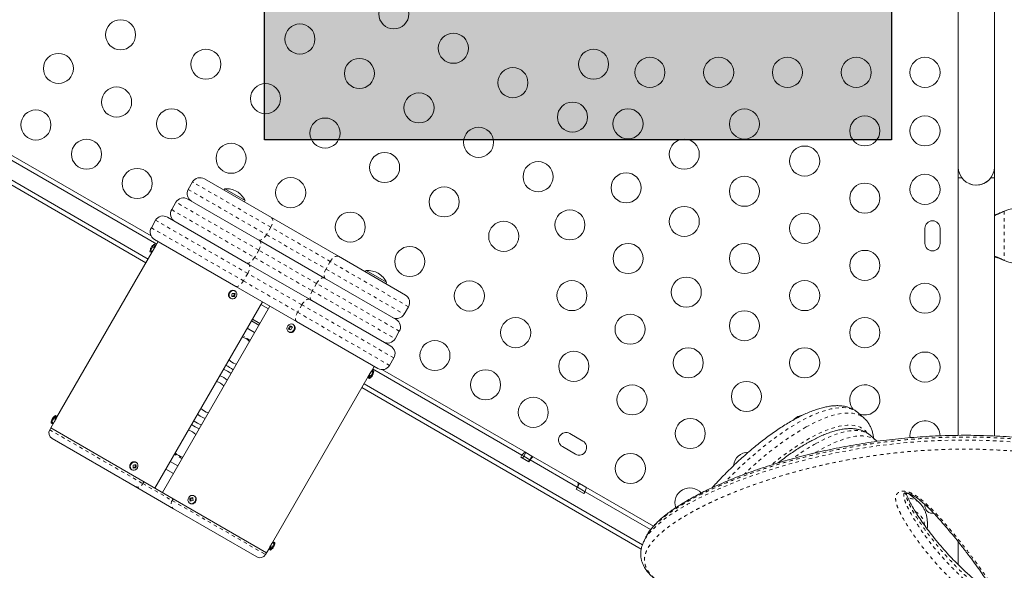
# Model space of a CAD drawing. Extents: x -57 to 516, y -9 to 378.
# Drawn here: x 237 to 266, y 168 to 184 of the extents above; entities that cross this region are included whole.
import ezdxf

# ---------------------------------------------------------------- set-up
doc = ezdxf.new("R2010")
doc.units = 0
doc.header["$LTSCALE"] = 0.125
doc.header["$MEASUREMENT"] = 0
doc.linetypes.add('PHANTOM', pattern=[0.5, 0.25, -0.05, 0.05, -0.05, 0.05, -0.05])
doc.layers.add('CONTOUR', color=7, linetype='CONTINUOUS')
doc.layers.add('HAUTEUR-PLATE-FORME', color=7, linetype='CONTINUOUS')

msp = doc.modelspace()

# ---------------------------------------------------------------- hatches: boundary and pattern name
at = {"layer": 'HAUTEUR-PLATE-FORME', "true_color": 0xfcfcfc}
msp.add_hatch(color=7, dxfattribs=at).paths.add_polyline_path([(244.32772, 195.72949), (262.56303, 195.72949), (262.56303, 180.4483), (244.32772, 180.4483)])

# ---------------------------------------------------------------- linework, layer by layer
at = {"layer": 'CONTOUR', "linetype": 'Continuous', "lineweight": 15}
for p, q in [((264.50765, 195.15676), (264.50765, 179.65676)), ((265.55765, 179.65676), (265.55765, 195.15676)), ((233.64266, 181.92117), (241.03582, 177.65272)), ((241.19765, 177.41495), (233.63028, 181.78397)), ((240.88515, 176.87369), (234.19645, 180.73541)), ((240.94765, 176.98194), (234.2483, 180.84981)), ((264.50765, 179.65676), (264.50765, 175.65676)), ((265.55765, 179.34426), (265.55765, 179.65676)), ((242.58217, 179.31302), (244.53073, 178.18802)), ((264.50767, 179.34426), (264.50767, 171.86053)), ((264.50767, 179.34426), (264.61081, 179.34426)), ((265.45454, 179.34426), (265.55767, 179.34426)), ((265.55767, 171.84162), (265.55767, 179.34426)), ((242.24066, 179.22151), (242.11566, 179.00501)), ((243.17394, 179.02549), (243.1505, 178.98489)), ((243.76933, 178.68174), (243.17394, 179.02549)), ((242.09892, 178.726), (244.18715, 177.52035)), ((243.74589, 178.64114), (243.76933, 178.68174)), ((241.75741, 178.63449), (241.63241, 178.41799)), ((241.1659, 178.10997), (241.0409, 177.89347)), ((241.50741, 178.20148), (243.8693, 176.83784)), ((244.53073, 178.18802), (246.47928, 177.06302)), ((265.81519, 178.35996), (265.84515, 178.37244)), ((265.82119, 178.35996), (265.84515, 178.37244)), ((263.53987, 177.87551), (263.53987, 177.43801)), ((263.97737, 177.43801), (263.97737, 177.87551)), ((243.4943, 176.18832), (241.13241, 177.55196)), ((241.12404, 177.41246), (240.99904, 177.19595)), ((241.16254, 177.35414), (241.06879, 177.19176)), ((241.1511, 177.39683), (241.12404, 177.41246)), ((241.24066, 177.48946), (241.16254, 177.35414)), ((244.18715, 177.52035), (246.07286, 176.43164)), ((241.06879, 177.19176), (238.28754, 172.3745)), ((240.99904, 177.19595), (241.0261, 177.18033)), ((246.47928, 177.06302), (248.42784, 175.93802)), ((243.8693, 176.83784), (245.64071, 175.81512)), ((265.84515, 176.94109), (265.81519, 176.95357)), ((265.84515, 176.94109), (265.82119, 176.95357)), ((246.07286, 176.43164), (248.16109, 175.226)), ((247.28756, 176.65049), (247.26412, 176.60989)), ((247.88295, 176.30674), (247.28756, 176.65049)), ((245.26571, 175.1656), (243.4943, 176.18832)), ((247.85951, 176.26614), (247.88295, 176.30674)), ((243.34001, 175.84439), (243.35354, 175.83658)), ((243.3804, 175.90784), (243.43761, 175.90577)), ((243.43761, 175.90577), (243.4489, 175.98302)), ((243.43761, 175.90577), (243.46104, 175.89225)), ((243.47854, 176.05308), (243.46501, 176.0609)), ((245.64071, 175.81512), (248.0026, 174.45148)), ((241.14675, 170.3268), (244.27175, 175.73946)), ((244.48826, 175.61446), (241.36326, 170.2018)), ((244.44524, 175.53995), (244.22874, 175.66495)), ((248.39435, 175.38001), (248.51935, 175.59651)), ((244.04412, 174.84519), (243.82761, 174.97019)), ((244.16912, 175.0617), (243.95261, 175.1867)), ((244.19524, 175.10694), (243.97874, 175.23194)), ((245.09365, 175.02838), (245.04995, 174.94684)), ((245.09365, 175.02838), (245.07022, 175.0419)), ((245.14157, 175.00334), (245.09365, 175.02838)), ((245.17, 175.07652), (245.15647, 175.08433)), ((247.6276, 173.80196), (245.26571, 175.1656)), ((245.03147, 174.86783), (245.045, 174.86001)), ((245.04847, 174.85811), (245.045, 174.86001)), ((248.1276, 174.66799), (248.2526, 174.88449)), ((247.96911, 173.89347), (248.09411, 174.10997)), ((243.51702, 173.93223), (243.48134, 173.94142)), ((247.44122, 173.72914), (247.51935, 173.86446)), ((244.56622, 168.7495), (247.34747, 173.56676)), ((247.34747, 173.56676), (247.44122, 173.72914)), ((247.35891, 173.52408), (247.38597, 173.50845)), ((247.38597, 173.50845), (247.51097, 173.72496)), ((251.81747, 171.2836), (247.47633, 173.78995)), ((247.51097, 173.72496), (247.48391, 173.74058)), ((247.76316, 173.76869), (251.92155, 171.36784)), ((255.28777, 168.55833), (247.16383, 173.24869)), ((255.32344, 168.68207), (247.22633, 173.35694)), ((238.24904, 172.43281), (238.12404, 172.21631)), ((238.2761, 172.41719), (238.24904, 172.43281)), ((261.77316, 172.35534), (261.59857, 172.51254)), ((238.19379, 172.21212), (238.11566, 172.0768)), ((238.12404, 172.21631), (238.1511, 172.20068)), ((238.28754, 172.3745), (238.19379, 172.21212)), ((242.54146, 172.37527), (242.60364, 172.35021)), ((238.11567, 172.0768), (238.08442, 172.02267)), ((240.86609, 170.48884), (238.11566, 172.0768)), ((253.59157, 171.69436), (253.21269, 171.91311)), ((262.12962, 171.69797), (261.95504, 171.85517)), ((264.50765, 172.032), (264.50765, 171.86681)), ((240.5724, 170.36973), (238.15305, 171.76654)), ((252.99394, 171.53423), (253.37282, 171.31548)), ((262.14187, 171.68452), (262.12983, 171.69609)), ((251.78622, 171.22947), (251.81747, 171.2836)), ((251.87092, 171.25273), (251.81747, 171.2836)), ((251.83967, 171.19861), (251.87092, 171.25273)), ((251.87092, 171.25273), (251.93342, 171.36099)), ((252.04501, 171.15223), (251.87092, 171.25273)), ((251.92155, 171.36784), (251.93342, 171.36099)), ((251.93342, 171.36099), (252.10751, 171.26048)), ((252.10751, 171.26048), (252.14884, 171.23662)), ((252.14957, 171.23619), (252.14884, 171.23662)), ((252.14957, 171.23619), (253.44777, 170.48668)), ((240.57077, 170.93483), (240.56915, 171.0063)), ((240.58509, 171.0839), (240.59001, 171.08125)), ((240.60354, 171.07344), (240.59001, 171.08125)), ((241.59089, 171.09607), (241.8074, 170.97107)), ((251.78622, 171.22947), (252.02216, 171.09325)), ((252.02216, 171.09325), (252.05341, 171.14737)), ((252.05341, 171.14737), (252.04501, 171.15223)), ((253.42584, 170.355), (252.05341, 171.14737)), ((240.46501, 170.86474), (240.47854, 170.85693)), ((240.51049, 170.92524), (240.57077, 170.93483)), ((240.57077, 170.93483), (240.5942, 170.9213)), ((241.46589, 170.87956), (241.6824, 170.75456)), ((240.86609, 170.48884), (241.67997, 170.01895)), ((253.44777, 170.48668), (253.4945, 170.4597)), ((253.4945, 170.4597), (253.67649, 170.35463)), ((241.68341, 169.72828), (240.5724, 170.36973)), ((242.295, 170.09687), (242.28147, 170.10469)), ((253.42584, 170.355), (253.39459, 170.30088)), ((253.39459, 170.30088), (253.62191, 170.16964)), ((253.65316, 170.22376), (253.432, 170.35145)), ((253.65316, 170.22376), (253.62191, 170.16964)), ((255.56173, 169.12184), (253.65316, 170.22376)), ((253.67649, 170.35463), (255.64318, 169.21916)), ((241.67997, 170.01895), (244.39435, 168.4518)), ((242.15647, 169.88818), (242.17, 169.88037)), ((242.18679, 170.02355), (242.16337, 170.03708)), ((242.17428, 169.87804), (242.17, 169.88037)), ((242.24789, 170.03728), (242.18679, 170.02355)), ((242.18679, 170.02355), (242.19242, 169.95438)), ((263.36629, 169.91165), (263.19171, 170.06885)), ((263.53987, 169.84839), (263.53987, 169.81301)), ((244.10697, 168.32905), (241.68341, 169.72828)), ((244.47247, 168.58712), (244.56622, 168.7495)), ((244.51097, 168.52881), (244.63597, 168.74531)), ((244.63597, 168.74531), (244.60891, 168.76094)), ((255.40854, 168.87608), (255.35616, 168.76374)), ((264.50765, 168.76192), (264.50765, 168.0945)), ((264.50767, 168.76602), (264.50767, 168.10095)), ((244.3631, 168.39768), (244.39435, 168.4518)), ((244.39435, 168.4518), (244.47247, 168.58712)), ((244.48391, 168.54443), (244.51097, 168.52881))]:
    msp.add_line(p, q, dxfattribs=at)
at = {"layer": 'CONTOUR', "linetype": 'PHANTOM', "lineweight": 0}
for p, q in [((242.11566, 179.00501), (244.38898, 177.69251)), ((244.51398, 177.90901), (242.24066, 179.22151)), ((241.63241, 178.41799), (244.04192, 177.02686)), ((244.16692, 177.24336), (241.75741, 178.63449)), ((243.84271, 176.56452), (241.1659, 178.10997)), ((265.82119, 178.35996), (265.81519, 178.35996)), ((265.84515, 178.37244), (265.84515, 176.94109)), ((241.0409, 177.89347), (243.71771, 176.34801)), ((244.51398, 177.90901), (244.38898, 177.69251)), ((246.24603, 176.90901), (244.51398, 177.90901)), ((244.38898, 177.69251), (246.12103, 176.69251)), ((241.1511, 177.39683), (241.0261, 177.18033)), ((244.16692, 177.24336), (244.04192, 177.02686)), ((244.04192, 177.02686), (245.71809, 176.05912)), ((245.84309, 176.27562), (244.16692, 177.24336)), ((246.24603, 176.90901), (246.12103, 176.69251)), ((246.12103, 176.69251), (248.39435, 175.38001)), ((248.51935, 175.59651), (246.24603, 176.90901)), ((265.82119, 176.95357), (265.81519, 176.95357)), ((243.84271, 176.56452), (243.71771, 176.34801)), ((245.4173, 175.65543), (243.84271, 176.56452)), ((243.71771, 176.34801), (245.2923, 175.43892)), ((245.84309, 176.27562), (245.71809, 176.05912)), ((248.2526, 174.88449), (245.84309, 176.27562)), ((245.71809, 176.05912), (248.1276, 174.66799)), ((245.4173, 175.65543), (245.2923, 175.43892)), ((248.09411, 174.10997), (245.4173, 175.65543)), ((245.2923, 175.43892), (247.96911, 173.89347)), ((243.91912, 174.62869), (243.70261, 174.75369)), ((247.35891, 173.52408), (247.48391, 173.74058)), ((238.2761, 172.41719), (238.1511, 172.20068)), ((238.08442, 172.02267), (240.79409, 170.45824)), ((241.9324, 171.18758), (241.71589, 171.31258)), ((252.04501, 171.15223), (252.10751, 171.26048)), ((252.01376, 171.0981), (252.04501, 171.15223)), ((240.79409, 170.45824), (240.82534, 170.51237)), ((240.79409, 170.45824), (241.64872, 169.96482)), ((253.432, 170.35145), (253.4945, 170.4597)), ((253.40075, 170.29732), (253.432, 170.35145)), ((241.64872, 169.96482), (241.67997, 170.01895)), ((241.64872, 169.96482), (244.3631, 168.39768)), ((244.48391, 168.54443), (244.60891, 168.76094))]:
    msp.add_line(p, q, dxfattribs=at)
at = {"layer": 'CONTOUR', "linetype": 'PHANTOM', "lineweight": 0, "flags": 128}
for points in [[(244.51398, 177.90901), (244.53629, 177.95245), (244.55357, 177.99662), (244.56518, 178.03983), (244.57066, 178.08041), (244.5698, 178.11681), (244.56264, 178.14762), (244.54944, 178.17166), (244.53073, 178.18802)], [(244.15573, 177.5385), (244.17925, 177.53047), (244.20667, 177.53106), (244.23694, 177.54026), (244.26888, 177.55772), (244.30129, 177.58275), (244.3329, 177.61441), (244.36251, 177.65147), (244.38898, 177.69251)], [(244.16692, 177.24336), (244.18929, 177.28676), (244.20678, 177.33082), (244.21871, 177.37384), (244.22462, 177.41417), (244.22429, 177.45026), (244.21773, 177.48073), (244.20519, 177.50439), (244.18715, 177.52035)], [(243.81215, 176.87083), (243.83499, 176.86319), (243.86176, 176.86417), (243.89142, 176.87372), (243.92284, 176.89148), (243.95481, 176.91677), (243.98611, 176.94861), (244.01552, 176.98578), (244.04192, 177.02686)], [(246.24603, 176.90901), (246.2725, 176.95005), (246.30211, 176.98711), (246.33372, 177.01876), (246.36613, 177.0438), (246.39808, 177.06125), (246.42834, 177.07046), (246.45576, 177.07105), (246.47928, 177.06302)], [(243.84271, 176.56452), (243.8652, 176.60785), (243.88305, 176.6517), (243.89557, 176.69438), (243.90227, 176.73425), (243.90291, 176.76979), (243.89744, 176.79962), (243.88609, 176.8226), (243.8693, 176.83784)], [(246.10428, 176.4135), (246.08557, 176.42985), (246.07237, 176.4539), (246.06521, 176.48471), (246.06435, 176.52111), (246.06983, 176.56169), (246.08144, 176.60489), (246.09872, 176.64907), (246.12103, 176.69251)], [(245.84309, 176.27562), (245.86949, 176.3167), (245.8989, 176.35387), (245.9302, 176.38571), (245.96217, 176.411), (245.99359, 176.42876), (246.02325, 176.43831), (246.05002, 176.43928), (246.07286, 176.43164)], [(243.4943, 176.18832), (243.5159, 176.1814), (243.54147, 176.18306), (243.57004, 176.19325), (243.6005, 176.21156), (243.63168, 176.2373), (243.66238, 176.26948), (243.69143, 176.30687), (243.71771, 176.34801)], [(245.4173, 175.65543), (245.44358, 175.69657), (245.47263, 175.73396), (245.50333, 175.76614), (245.53451, 175.79188), (245.56497, 175.81019), (245.59354, 175.82038), (245.61911, 175.82204), (245.64071, 175.81512)], [(245.69786, 175.78212), (245.67982, 175.79808), (245.66728, 175.82175), (245.66072, 175.85222), (245.66039, 175.88831), (245.6663, 175.92864), (245.67823, 175.97166), (245.69572, 176.01571), (245.71809, 176.05912)], [(245.26571, 175.1656), (245.24892, 175.18084), (245.23757, 175.20382), (245.2321, 175.23365), (245.23274, 175.26919), (245.23944, 175.30906), (245.25196, 175.35174), (245.26981, 175.39559), (245.2923, 175.43892)], [(261.59857, 172.51254), (261.59055, 172.51961), (261.52119, 172.57037), (261.44275, 172.61062), (261.35549, 172.64023), (261.25967, 172.6591), (261.1556, 172.66719), (261.04358, 172.66446), (260.92398, 172.65092), (260.79715, 172.62662), (260.66349, 172.59163), (260.52342, 172.54606), (260.37736, 172.49005), (260.22577, 172.42378), (260.06912, 172.34744), (259.90788, 172.26127)], [(260.08246, 172.10408), (260.2437, 172.19024), (260.40035, 172.26658), (260.55194, 172.33286), (260.698, 172.38887), (260.83807, 172.43444), (260.97173, 172.46943), (261.09856, 172.49373), (261.21817, 172.50726), (261.33018, 172.50999), (261.43425, 172.50191), (261.53007, 172.48303), (261.61733, 172.45343), (261.69577, 172.41318), (261.76513, 172.36242), (261.77283, 172.35563)], [(259.90788, 172.26127), (259.74257, 172.16555), (259.57368, 172.06056), (259.40175, 171.94663), (259.2273, 171.82411), (259.05087, 171.69339), (258.87301, 171.55486), (258.69427, 171.40895), (258.51519, 171.25612), (258.33634, 171.09683), (258.15827, 170.93159), (257.98152, 170.76089), (257.80665, 170.58527), (257.73589, 170.51226)], [(261.84486, 171.94219), (261.79559, 171.99815), (261.73158, 172.05112), (261.65846, 172.09366), (261.57646, 172.12563), (261.48585, 172.14693), (261.38692, 172.15749), (261.28, 172.15728), (261.16544, 172.14629), (261.04361, 172.12456), (260.9149, 172.09216), (260.77974, 172.0492), (260.63858, 171.99582), (260.49185, 171.93219), (260.34006, 171.85853), (260.18369, 171.77506)], [(261.95504, 171.85517), (261.90617, 171.89392), (261.83304, 171.93646), (261.75104, 171.96844), (261.66043, 171.98974), (261.5615, 172.0003), (261.45458, 172.00008), (261.34002, 171.98909), (261.21819, 171.96736), (261.08948, 171.93497), (260.95433, 171.89201), (260.81316, 171.83863), (260.66644, 171.775), (260.51464, 171.70133), (260.35827, 171.61786)], [(260.53285, 171.46067), (260.68923, 171.54414), (260.84102, 171.61781), (260.98774, 171.68143), (261.12891, 171.73482), (261.26407, 171.77777), (261.39277, 171.81017), (261.5146, 171.8319), (261.62917, 171.84289), (261.73609, 171.8431), (261.83501, 171.83254), (261.92562, 171.81124), (262.00762, 171.77927), (262.08075, 171.73673), (262.13035, 171.69731)], [(255.39491, 168.83346), (255.41663, 168.87417), (255.51235, 169.00715), (255.63415, 169.14269), (255.78218, 169.28097), (255.95703, 169.42238), (256.15717, 169.56568), (256.38208, 169.71067), (256.63125, 169.85685), (256.90963, 170.00623), (257.21289, 170.15564), (257.5404, 170.30425), (257.89188, 170.4515), (258.17542, 170.56231), (258.47222, 170.67134), (258.88223, 170.81107), (259.31477, 170.94576), (259.71536, 171.05967), (260.13268, 171.16796), (260.52023, 171.25951), (260.92054, 171.34517), (261.32141, 171.42199), (261.72676, 171.49065), (262.14375, 171.55194), (262.57121, 171.60505), (263.01086, 171.64955), (263.46011, 171.68451), (263.92082, 171.70923), (264.39028, 171.72272), (264.86889, 171.72418), (265.46678, 171.70841), (266.07748, 171.67198), (266.69699, 171.61385), (267.13237, 171.56003), (267.56989, 171.49498), (268.01118, 171.41808), (268.45337, 171.32955), (268.82105, 171.24713), (269.18849, 171.15581), (269.92409, 170.94976), (269.92409, 170.94976), (269.92409, 170.94976)], [(260.35321, 171.35606), (260.37242, 171.36767), (260.53285, 171.46067)], [(240.52478, 171.09269), (240.56347, 171.0916), (240.58509, 171.0839)], [(242.34476, 170.01384), (242.34128, 169.97183), (242.32469, 169.93185), (242.29697, 169.89872), (242.26148, 169.87642), (242.22249, 169.86767), (242.18471, 169.8735), (242.17428, 169.87804)]]:
    msp.add_lwpolyline(points, dxfattribs=at)
at = {"layer": 'CONTOUR', "linetype": 'Continuous', "lineweight": 15, "flags": 128}
for points in [[(243.30476, 175.94885), (243.31752, 175.98998), (243.34216, 176.02566), (243.37571, 176.0516), (243.41413, 176.06465), (243.45278, 176.06326), (243.48699, 176.04758), (243.51265, 176.01951), (243.52666, 175.98243), (243.52732, 175.94081), (243.51456, 175.89968), (243.48992, 175.864), (243.45637, 175.83806), (243.41796, 175.82501), (243.37931, 175.8264), (243.34509, 175.84208), (243.31944, 175.87015), (243.30543, 175.90723), (243.30476, 175.94885)], [(245.03493, 174.86592), (245.00567, 174.88971), (244.98706, 174.92392), (244.98134, 174.96442), (244.9892, 175.00632), (245.0097, 175.04458), (245.04037, 175.07458), (245.0775, 175.09269), (245.11662, 175.09674), (245.153, 175.08624), (245.18226, 175.06245), (245.20088, 175.02824), (245.2066, 174.98774), (245.19873, 174.94584), (245.17823, 174.90758), (245.14756, 174.87758), (245.11043, 174.85947), (245.07132, 174.85542), (245.03493, 174.86592)], [(247.44569, 173.5662), (247.44708, 173.5649), (247.44802, 173.56387), (247.44849, 173.5631), (247.4485, 173.5626), (247.44806, 173.56236), (247.44716, 173.56238), (247.4458, 173.56267), (247.44398, 173.56323)], [(247.49082, 173.64437), (247.49264, 173.64381), (247.494, 173.64352), (247.4949, 173.64349), (247.49535, 173.64373), (247.49538, 173.64379)], [(242.38713, 172.47521), (242.45771, 172.4218), (242.54146, 172.37527)], [(242.62033, 172.54537), (242.69717, 172.51759), (242.69987, 172.51688)], [(242.38001, 172.21286), (242.28848, 172.27367), (242.27624, 172.28313)], [(242.49275, 172.15813), (242.47843, 172.164), (242.38001, 172.21286)], [(240.53832, 171.08488), (240.577, 171.08379), (240.61136, 171.06839), (240.63723, 171.04055), (240.6515, 171.00361), (240.65245, 170.96204), (240.63996, 170.92085), (240.61554, 170.88501), (240.58213, 170.85883), (240.54377, 170.84549), (240.50508, 170.84658), (240.47073, 170.86197), (240.44486, 170.88982), (240.43059, 170.92676), (240.42964, 170.96833), (240.44213, 171.00952), (240.46655, 171.04536), (240.49995, 171.07153), (240.53832, 171.08488)], [(242.33123, 170.02165), (242.32775, 169.97965), (242.31115, 169.93966), (242.28344, 169.90653), (242.24794, 169.88424), (242.20896, 169.87548), (242.17118, 169.88131), (242.13916, 169.90102), (242.11677, 169.93225), (242.10671, 169.97121), (242.11018, 170.01322), (242.12678, 170.0532), (242.1545, 170.08634), (242.18999, 170.10863), (242.22898, 170.11739), (242.26676, 170.11156), (242.29878, 170.09184), (242.32117, 170.06062), (242.33123, 170.02165)]]:
    msp.add_lwpolyline(points, dxfattribs=at)
at = {"layer": 'CONTOUR', "linetype": 'Continuous', "lineweight": 15}
for centre in [(248.09236, 184.10694), (240.14631, 183.49844), (245.3603, 183.37489), (249.82441, 183.10694), (242.62825, 182.64284), (253.90221, 182.64362), (238.33866, 182.52136), (247.09236, 182.37489), (255.53987, 182.40676), (257.53987, 182.40676), (259.53987, 182.40676), (261.53987, 182.40676), (263.53987, 182.40676), (251.55646, 182.10694), (240.03101, 181.54428), (244.3603, 181.64284), (248.82441, 181.37489), (253.28851, 181.10694), (237.68377, 180.87874), (241.62825, 180.91079), (254.90221, 180.91157), (258.28987, 180.90646), (246.09236, 180.64284), (261.78987, 180.70676), (263.53987, 180.70676), (250.55646, 180.37489), (239.15601, 180.02874), (256.53987, 180.02923), (243.3603, 179.91079), (260.03987, 179.82953), (247.82441, 179.64284), (240.62825, 179.17874), (252.28851, 179.37489), (245.09236, 178.91079), (254.84751, 179.05215), (258.28987, 178.9523), (263.53987, 179.00676), (249.55646, 178.64284), (261.78987, 178.7526), (253.21281, 177.97522), (256.53987, 178.07507), (246.82441, 177.91079), (260.03987, 177.87537), (251.28851, 177.64284), (248.55646, 176.91079), (254.90516, 176.99814), (258.28987, 176.99814), (261.78987, 176.79844), (256.59751, 176.02106), (250.28851, 175.91079), (253.27046, 175.92121), (260.03987, 175.92121), (263.53987, 175.84426), (251.63575, 174.84428), (254.96281, 174.94413), (258.28987, 175.04398), (261.78987, 174.84428), (249.28851, 174.17874), (256.65516, 173.96705), (260.03987, 173.96705), (253.3281, 173.8672), (263.53987, 173.84426), (250.76075, 173.32874), (255.02046, 172.89012), (258.34751, 172.98997), (252.14639, 172.52874), (256.71281, 171.91304), (254.9718, 170.89749)]:
    msp.add_circle(centre, 0.4375, dxfattribs=at)
for centre, radius, start, end in [((265.03265, 179.65676), 0.525, 180, 0), ((242.45717, 179.09651), 0.25, 60, 150), ((265.03267, 179.65676), 0.525, 248.169546, 323.470393), ((242.33217, 178.88001), 0.25, 150, 240), ((243.20547, 178.3262), 0.7, 62.718562, 92.581687), ((241.97392, 178.50949), 0.25, 60, 150), ((243.14796, 178.3594), 0.7, 27.418313, 57.281438), ((241.84892, 178.29299), 0.25, 150, 240), ((266.20265, 177.65676), 0.8, 243.456637, 116.543363), ((241.38241, 177.98497), 0.25, 60, 150), ((241.25741, 177.76847), 0.25, 150, 240), ((263.75862, 177.87551), 0.21875, 0, 180), ((241.26451, 177.18702), 0.26562, 161.19714, 178.072487), ((241.05791, 177.25713), 0.04745, 125.682737, 160.933528), ((241.21537, 177.1928), 0.21601, 144.804654, 154.191714), ((241.23524, 177.22651), 0.21636, 138.644837, 161.355163), ((241.10056, 177.33086), 0.04752, 125.689464, 158.769732), ((241.26451, 177.18702), 0.26562, 121.927513, 138.80286), ((239.60101, 178.14744), 1.75072, 327.442422, 332.526344), ((241.13547, 177.36977), 0.03125, 330, 60), ((263.75862, 177.43801), 0.21875, 180, 0), ((241.04172, 177.20739), 0.03125, 240, 330), ((247.31909, 175.9512), 0.7, 62.718562, 92.581687), ((247.26158, 175.9844), 0.7, 27.418313, 57.281438), ((242.85759, 176.01758), 0.53418, 346.762516, 356.608958), ((243.45088, 176.76874), 0.87654, 265.202665, 270.663599), ((243.46414, 176.85946), 0.87654, 265.202665, 270.663599), ((242.94105, 176.01457), 0.53418, 346.762516, 356.608958), ((248.30284, 175.72151), 0.25, 330, 60), ((248.17784, 175.50501), 0.25, 240, 330), ((245.50393, 174.75631), 0.51929, 146.635599, 156.991816), ((240.80564, 166.79282), 9.1925, 62.164568, 62.670729), ((240.84991, 166.87544), 9.1925, 62.164568, 62.670729), ((245.57591, 174.71871), 0.51929, 146.635599, 156.991816), ((248.03609, 175.00949), 0.25, 330, 60), ((243.59876, 174.3238), 0.4, 41.790043, 78.209957), ((247.91109, 174.79299), 0.25, 240, 330), ((247.8776, 174.23497), 0.25, 330, 60), ((242.81751, 172.97063), 1, 52.819244, 67.180756), ((243.59876, 174.3238), 0.4, 221.790043, 252.930378), ((247.7526, 174.01847), 0.25, 240, 330), ((242.81751, 172.97063), 0.65625, 49.019425, 70.980575), ((242.81751, 172.97063), 0.875, 51.786789, 68.213211), ((247.37454, 173.55114), 0.03125, 150, 240), ((247.2455, 173.73389), 0.26563, 301.927513, 319.828887), ((247.46829, 173.71352), 0.03125, 60, 150), ((247.24494, 173.73224), 0.26111, 319.66508, 340.33492), ((247.24665, 173.7352), 0.26111, 329.623968, 340.33491), ((247.2455, 173.73389), 0.26562, 340.171113, 358.072487), ((242.81751, 172.97063), 0.46875, 44.53399, 75.46601), ((261.78987, 172.89012), 0.4375, 0, 220.194788), ((261.78987, 172.89012), 0.4375, 248.942069, 0), ((238.32891, 172.27347), 0.17592, 137.404894, 162.595106), ((238.25881, 172.32703), 0.08843, 132.208322, 153.002462), ((238.38951, 172.20737), 0.26563, 121.927513, 137.547225), ((238.26047, 172.39012), 0.03125, 330, 60), ((242.81751, 172.97063), 0.46875, 224.53399, 255.46601), ((242.81751, 172.97063), 0.46875, 224.53399, 245.124556), ((260.03987, 172.01289), 0.4375, 98.923072, 133.830698), ((238.38951, 172.20737), 0.26563, 162.452775, 178.072487), ((238.21988, 172.26105), 0.0877, 132.135776, 162.480417), ((238.30164, 172.22699), 0.17555, 141.171635, 152.189255), ((238.16672, 172.22774), 0.03125, 240, 330), ((236.72601, 173.1678), 1.75072, 327.473656, 332.557578), ((242.81751, 172.97063), 1, 232.819244, 247.180756), ((263.53987, 171.84426), 0.4375, 0, 186.89359), ((238.2468, 171.92892), 0.1875, 150, 240), ((242.03626, 171.61747), 0.4, 41.790043, 78.209957), ((253.10331, 171.72367), 0.21875, 60, 240), ((253.4822, 171.50492), 0.21875, 240, 60), ((242.03626, 171.61747), 0.4, 221.790043, 258.209957), ((258.40516, 170.93596), 0.4375, 90.749816, 173.657748), ((240.44258, 171.67918), 0.68464, 275.455322, 282.618782), ((239.95369, 170.94011), 0.55696, 356.681698, 5.929342), ((240.03817, 170.95354), 0.55696, 356.681698, 5.929342), ((240.44463, 171.58941), 0.68464, 275.455322, 282.618782), ((256.70385, 169.89749), 0.4375, 41.075536, 198.715621), ((242.34713, 169.41595), 0.64774, 98.842278, 106.48108), ((242.73243, 170.03868), 0.56907, 180.161658, 189.139068), ((242.35435, 169.32717), 0.64774, 98.842278, 106.48108), ((242.81663, 170.0576), 0.56907, 180.161658, 189.139068), ((263.75862, 169.81301), 0.21875, 180, 278.482567), ((244.59329, 168.73387), 0.03125, 60, 150), ((244.52584, 168.70687), 0.10323, 313.546452, 346.453548), ((244.3705, 168.75425), 0.26562, 343.048772, 358.072487), ((244.20072, 168.49143), 0.1875, 240, 330), ((244.49954, 168.57149), 0.03125, 150, 240), ((244.3705, 168.75425), 0.26562, 301.927513, 316.951228), ((244.44315, 168.67854), 0.16068, 316.819914, 343.180086), ((244.48882, 168.64373), 0.10372, 313.575362, 331.76577), ((244.47244, 168.72919), 0.16064, 319.501674, 331.456834)]:
    msp.add_arc(centre, radius, start, end, dxfattribs=at)
at = {"layer": 'CONTOUR', "linetype": 'PHANTOM', "lineweight": 0}
for centre, radius, start, end in [((243.39644, 175.93564), 0.10729, 168.700984, 238.266485), ((243.41471, 175.94778), 0.1238, 66.027415, 175.885724), ((245.09525, 174.97509), 0.12599, 248.201613, 53.611943), ((264.6733, 164.24218), 9.10413, 120.28215, 134.514556), ((264.01404, 165.10632), 7.69049, 119.871955, 129.913984), ((263.70323, 165.70198), 6.79606, 119.484669, 126.267919), ((240.54201, 170.96636), 0.1275, 97.764176, 232.84974), ((240.63772, 170.528), 0.17122, 247.570999, 335.958704), ((242.242, 170.00868), 0.10289, 2.87399, 58.994201), ((262.8718, 169.70512), 0.4844, 48.667191, 74.364113), ((241.7876, 169.86438), 0.1714, 144.124883, 232.564949), ((263.02227, 169.50718), 0.531, 49.685399, 86.694273), ((263.0621, 169.21906), 0.46682, 3.453443, 64.008302)]:
    msp.add_arc(centre, radius, start, end, dxfattribs=at)
at = {"layer": 'CONTOUR', "linetype": 'Continuous', "lineweight": 15}
for points, knots in [([(265.55765, 178.24234), (265.59551, 178.25708), (265.68262, 178.291), (265.77113, 178.33505), (265.82119, 178.35996)], [0, 0, 0, 0, 0.43455765, 1, 1, 1, 1]), ([(265.55765, 178.26467), (265.56303, 178.26633), (265.6052, 178.27938), (265.6915, 178.31116), (265.77228, 178.34303), (265.81519, 178.35996)], [0, 0, 0, 0, 0.06420179, 0.50288868, 1, 1, 1, 1]), ([(265.82119, 176.95357), (265.77546, 176.97674), (265.6873, 177.0214), (265.59978, 177.05463), (265.55765, 177.07063)], [0, 0, 0, 0, 0.51863327, 1, 1, 1, 1]), ([(265.81519, 176.95357), (265.7578, 176.97709), (265.67101, 177.01266), (265.58634, 177.03877), (265.55765, 177.04762)], [0, 0, 0, 0, 0.66122927, 1, 1, 1, 1]), ([(243.28813, 175.96017), (243.28743, 175.95269), (243.28551, 175.93217), (243.29198, 175.89889), (243.31116, 175.86702), (243.32956, 175.84792), (243.34156, 175.84374), (243.34211, 175.84354)], [0, 0, 0, 0, 0.15959791, 0.43742376, 0.71467869, 0.98685723, 1, 1, 1, 1]), ([(243.4631, 176.06132), (243.46216, 176.06205), (243.45188, 176.07009), (243.42616, 176.07518), (243.39014, 176.07443), (243.35482, 176.06091), (243.32408, 176.03714), (243.30117, 176.00533), (243.29112, 175.97809), (243.2886, 175.96301), (243.28813, 175.96017)], [0, 0, 0, 0, 0.0157654, 0.17318794, 0.32947399, 0.48692489, 0.64680029, 0.80895644, 0.96408969, 1, 1, 1, 1]), ([(245.04875, 174.85795), (245.05549, 174.85497), (245.073, 174.84722), (245.10481, 174.84463), (245.14085, 174.85303), (245.17383, 174.87268), (245.20063, 174.90178), (245.2185, 174.93787), (245.22524, 174.97734), (245.21996, 175.01654), (245.20224, 175.04973), (245.18386, 175.0703), (245.17099, 175.07536), (245.16945, 175.07597)], [0, 0, 0, 0, 0.06208139, 0.16153716, 0.26130399, 0.36241042, 0.46507881, 0.56898103, 0.67374593, 0.77884715, 0.88332393, 0.98600149, 1, 1, 1, 1]), ([(247.35528, 173.5803), (247.35568, 173.58106), (247.35648, 173.5826), (247.36273, 173.59452), (247.3721, 173.61199), (247.3841, 173.63365), (247.39739, 173.6568), (247.41048, 173.67881), (247.42193, 173.69745), (247.42985, 173.71004), (247.43365, 173.71599), (247.43304, 173.71503), (247.43289, 173.7148)], [0, 0, 0, 0, 0.10729758, 0.21459257, 0.32195466, 0.42936069, 0.53669373, 0.64395074, 0.75124737, 0.85863738, 0.96602887, 1, 1, 1, 1]), ([(261.59735, 172.51192), (261.5908, 172.51831), (261.56125, 172.54715), (261.50035, 172.58904), (261.41567, 172.63665), (261.32366, 172.67356), (261.22506, 172.70075), (261.11932, 172.71788), (261.00625, 172.72477), (260.8858, 172.72107), (260.7583, 172.70653), (260.6244, 172.68109), (260.48495, 172.64494), (260.34078, 172.59845), (260.19255, 172.54204), (260.04076, 172.47615), (259.8886, 172.40251), (259.77848, 172.34421), (259.69302, 172.29688), (259.60437, 172.24649), (259.46849, 172.16486), (259.30448, 172.05961), (259.13872, 171.94668), (258.97157, 171.8264), (258.80343, 171.69912), (258.63469, 171.56517), (258.46577, 171.42493), (258.29707, 171.27878), (258.12904, 171.12712), (257.9621, 170.97035), (257.79665, 170.80893), (257.63327, 170.64317), (257.48392, 170.48658), (257.39057, 170.38393), (257.34977, 170.33906)], [0, 0, 0, 0, 0.00834052, 0.03762141, 0.06693444, 0.09663063, 0.12704589, 0.15843826, 0.19094305, 0.22453276, 0.25901686, 0.2941044, 0.32950122, 0.36497028, 0.40035554, 0.43560573, 0.47070612, 0.50373257, 0.5087789, 0.52688199, 0.56161784, 0.59625805, 0.63080527, 0.66527313, 0.69967368, 0.73401746, 0.76831367, 0.80257037, 0.83679461, 0.8709927, 0.90517029, 0.93933252, 0.97348421, 1, 1, 1, 1]), ([(262.04458, 171.77454), (262.04337, 171.78895), (262.03872, 171.8445), (262.0192, 171.93452), (261.98585, 172.04299), (261.9414, 172.1415), (261.88715, 172.22951), (261.83087, 172.30116), (261.78909, 172.33914), (261.77182, 172.35482)], [0, 0, 0, 0, 0.06201945, 0.23920079, 0.41117061, 0.57691232, 0.73653685, 0.89115956, 1, 1, 1, 1]), ([(269.99545, 171.0758), (269.90739, 171.10167), (269.69331, 171.16456), (269.36223, 171.25672), (268.99615, 171.35164), (268.63331, 171.43676), (268.26357, 171.51495), (267.89218, 171.58497), (267.51825, 171.6471), (267.14152, 171.70147), (266.76167, 171.74814), (266.37945, 171.78726), (265.99857, 171.81796), (265.61989, 171.84049), (265.24358, 171.85518), (264.86773, 171.86224), (264.49382, 171.86174), (264.12335, 171.85385), (263.75792, 171.83867), (263.3961, 171.81659), (263.03707, 171.78788), (262.6799, 171.75251), (262.32618, 171.71081), (261.97641, 171.66299), (261.6311, 171.60932), (261.29078, 171.55006), (260.95602, 171.48555), (260.6274, 171.4161), (260.3055, 171.3421), (259.99094, 171.26394), (259.6843, 171.18203), (259.38612, 171.09681), (259.09695, 171.00873), (258.8166, 170.91802), (258.54487, 170.82477), (258.2817, 170.72909), (258.02757, 170.63128), (257.78295, 170.53166), (257.54831, 170.43056), (257.32407, 170.3283), (257.11065, 170.22522), (256.90841, 170.12165), (256.7177, 170.01791), (256.53879, 169.9143), (256.37179, 169.811), (256.21668, 169.70816), (256.07252, 169.60514), (255.9395, 169.50167), (255.81796, 169.39764), (255.70876, 169.29323), (255.61193, 169.18843), (255.52936, 169.083), (255.47438, 169.00381), (255.45131, 168.95886), (255.44679, 168.95007)], [0, 0, 0, 0, 0.01252221, 0.030445, 0.04699731, 0.06439255, 0.08179872, 0.0993323, 0.11702541, 0.13491105, 0.15302269, 0.17140089, 0.1899172, 0.20820101, 0.22669358, 0.24534602, 0.26410861, 0.2829281, 0.30174384, 0.32048993, 0.3395839, 0.35883827, 0.37825129, 0.39781815, 0.41753192, 0.43738361, 0.4573621, 0.47745428, 0.49764514, 0.51791792, 0.53825438, 0.55863503, 0.57904817, 0.59947915, 0.620038, 0.64070837, 0.66147155, 0.68230788, 0.70319714, 0.7241188, 0.74505252, 0.76597392, 0.78686297, 0.80770326, 0.82848075, 0.8492102, 0.86997823, 0.89097044, 0.91197737, 0.93296237, 0.95387092, 0.97461015, 0.99503471, 1, 1, 1, 1]), ([(261.95654, 171.85205), (261.94993, 171.85856), (261.92089, 171.8872), (261.86101, 171.92852), (261.77803, 171.9751), (261.68783, 172.01096), (261.59113, 172.03706), (261.48739, 172.05311), (261.37636, 172.05891), (261.25798, 172.05407), (261.13258, 172.03835), (261.00086, 172.0117), (260.86371, 171.97434), (260.72201, 171.92666), (260.57643, 171.86914), (260.42747, 171.80222), (260.28946, 171.73326), (260.17404, 171.67088), (260.05767, 171.6047), (259.92539, 171.52507), (259.76571, 171.42215), (259.60436, 171.31178), (259.44165, 171.19337), (259.32935, 171.10911), (259.27128, 171.06256), (259.26797, 171.05991)], [0, 0, 0, 0, 0.0124353, 0.05467127, 0.09694052, 0.1397757, 0.18369603, 0.22910646, 0.27622572, 0.32501681, 0.37517994, 0.42625244, 0.47776997, 0.5293567, 0.5807922, 0.63200665, 0.68298464, 0.71965181, 0.74594946, 0.79643539, 0.84676991, 0.89695807, 0.94702197, 0.99698109, 1, 1, 1, 1]), ([(251.81747, 171.2836), (251.83346, 171.30129), (251.86544, 171.33667), (251.90279, 171.36494), (251.91759, 171.36994), (251.92138, 171.36793), (251.92155, 171.36784)], [0, 0, 0, 0, 0.32642845, 0.6525728, 0.98452109, 1, 1, 1, 1]), ([(252.05341, 171.14737), (252.06852, 171.16546), (252.09873, 171.20162), (252.13306, 171.23163), (252.14629, 171.23782), (252.14939, 171.23628), (252.14957, 171.23619)], [0, 0, 0, 0, 0.32506703, 0.64993682, 0.97903909, 1, 1, 1, 1]), ([(240.52056, 171.09363), (240.51332, 171.09205), (240.49403, 171.08782), (240.46479, 171.07132), (240.43708, 171.04331), (240.41805, 171.00784), (240.40993, 170.96856), (240.41382, 170.92914), (240.4301, 170.89489), (240.44987, 170.87217), (240.46508, 170.86582), (240.46901, 170.86418)], [0, 0, 0, 0, 0.07404824, 0.19732587, 0.32207699, 0.4483866, 0.57580557, 0.70372426, 0.8310514, 0.9563258, 1, 1, 1, 1]), ([(240.58409, 171.08299), (240.57637, 171.08672), (240.55834, 171.09543), (240.53565, 171.09577), (240.52236, 171.09389), (240.52056, 171.09363)], [0, 0, 0, 0, 0.39338892, 0.91790721, 1, 1, 1, 1]), ([(253.44777, 170.48668), (253.45181, 170.48159), (253.46027, 170.47095), (253.45358, 170.42757), (253.43828, 170.38395), (253.42722, 170.35822), (253.42584, 170.355)], [0, 0, 0, 0, 0.30133232, 0.629806455, 0.953721109, 1, 1, 1, 1]), ([(242.34784, 170.01007), (242.34684, 170.01749), (242.34413, 170.03763), (242.32971, 170.06683), (242.31004, 170.08954), (242.29474, 170.09589), (242.29072, 170.09756)], [0, 0, 0, 0, 0.19933713, 0.54103176, 0.87963081, 1, 1, 1, 1]), ([(253.67649, 170.35463), (253.68034, 170.34967), (253.6884, 170.33929), (253.68132, 170.29636), (253.66581, 170.25288), (253.65461, 170.22711), (253.65316, 170.22376)], [0, 0, 0, 0, 0.30010315, 0.62794561, 0.95167878, 1, 1, 1, 1]), ([(262.93428, 170.18019), (262.93427, 170.18022), (262.93425, 170.1803), (262.94398, 170.18457), (262.963, 170.1881), (262.98641, 170.18847), (263.0147, 170.18537), (263.04755, 170.17863), (263.09202, 170.16458), (263.14257, 170.14352), (263.19877, 170.11471), (263.25981, 170.07708), (263.32881, 170.02871), (263.40688, 169.96728), (263.4988, 169.88756), (263.60624, 169.78811), (263.72788, 169.66731), (263.86323, 169.52415), (264.02006, 169.35065), (264.1943, 169.15004), (264.38065, 168.92602), (264.57171, 168.68734), (264.76024, 168.44422), (264.93765, 168.20913), (265.0943, 167.99366), (265.23798, 167.78743), (265.35204, 167.6141), (265.4406, 167.4734), (265.49857, 167.37458), (265.54246, 167.29086), (265.57095, 167.22701), (265.58876, 167.17952), (265.59737, 167.1497), (265.60085, 167.13324), (265.60043, 167.12583), (265.60074, 167.1279), (265.60074, 167.12792)], [0, 0, 0, 0, 0.00782063, 0.01757547, 0.02610601, 0.03444697, 0.03858541, 0.04650058, 0.05523848, 0.06537296, 0.07714024, 0.09059565, 0.10627643, 0.1261593, 0.1497857, 0.18025998, 0.21654766, 0.25781034, 0.30668653, 0.36861195, 0.43334122, 0.50258139, 0.57769822, 0.64708189, 0.71071536, 0.77001109, 0.83288434, 0.8687134, 0.89963623, 0.92673139, 0.95119488, 0.96631098, 0.97915408, 0.99009997, 0.99989113, 1, 1, 1, 1]), ([(263.19125, 170.06717), (263.17885, 170.07871), (263.14433, 170.11081), (263.07846, 170.15191), (263.024, 170.18196), (262.99385, 170.19224), (262.99249, 170.1927)], [0, 0, 0, 0, 0.21468122, 0.59755124, 0.98193165, 1, 1, 1, 1]), ([(265.52356, 167.32509), (265.51033, 167.33005), (265.47761, 167.34233), (265.42146, 167.36825), (265.35435, 167.40332), (265.28056, 167.44743), (265.2008, 167.50056), (265.11193, 167.56555), (265.00729, 167.64798), (264.88438, 167.74926), (264.74908, 167.86861), (264.60366, 168.00496), (264.4424, 168.16408), (264.26854, 168.34483), (264.08765, 168.54421), (263.90671, 168.75553), (263.73171, 168.97228), (263.56993, 169.18386), (263.42893, 169.38067), (263.30741, 169.56362), (263.20273, 169.7353), (263.12367, 169.87885), (263.06579, 169.99253), (263.02953, 170.07431), (263.00546, 170.13916), (262.99718, 170.1736), (262.99385, 170.18746)], [0, 0, 0, 0, 0.00892729, 0.02208376, 0.0382975, 0.05623565, 0.07675092, 0.10079615, 0.1299112, 0.16775308, 0.21103757, 0.25791222, 0.3120624, 0.37754245, 0.44536849, 0.51686623, 0.59271082, 0.66400677, 0.72865702, 0.7887673, 0.84545838, 0.89876789, 0.93034935, 0.95856363, 0.98333035, 1, 1, 1, 1]), ([(263.14194, 170.10848), (263.14032, 170.1169), (263.13772, 170.13041), (263.13283, 170.1429), (263.13099, 170.1476)], [0, 0, 0, 0, 0.62364769, 1, 1, 1, 1]), ([(242.17519, 169.87892), (242.18317, 169.87507), (242.20183, 169.86606), (242.23561, 169.86568), (242.2713, 169.87572), (242.30353, 169.89704), (242.32911, 169.92743), (242.34494, 169.9635), (242.34891, 169.9921), (242.34801, 170.00716), (242.34784, 170.01007)], [0, 0, 0, 0, 0.105776685, 0.247150388, 0.389046322, 0.532984924, 0.679094502, 0.826871103, 0.966556821, 1, 1, 1, 1]), ([(263.60509, 169.14013), (263.60692, 169.15764), (263.61332, 169.21873), (263.61302, 169.31764), (263.60371, 169.4361), (263.58285, 169.54297), (263.55172, 169.64136), (263.51103, 169.73063), (263.45856, 169.81228), (263.40951, 169.87266), (263.37522, 169.90199), (263.36454, 169.91112)], [0, 0, 0, 0, 0.05638751, 0.1968027, 0.33565321, 0.47109347, 0.58826004, 0.71305544, 0.83259664, 0.94789975, 1, 1, 1, 1]), ([(244.55841, 168.73597), (244.55794, 168.73524), (244.55701, 168.73378), (244.54981, 168.72241), (244.53937, 168.70555), (244.52661, 168.68433), (244.51321, 168.66125), (244.50069, 168.6389), (244.49028, 168.61968), (244.48333, 168.60652), (244.48008, 168.60026), (244.4806, 168.60126), (244.48073, 168.6015)], [0, 0, 0, 0, 0.10729758, 0.21459257, 0.32195466, 0.42936069, 0.53669373, 0.64395074, 0.75124737, 0.85863738, 0.96602887, 1, 1, 1, 1]), ([(255.33038, 168.6996), (255.32479, 168.68615), (255.30534, 168.6394), (255.28576, 168.55819), (255.27207, 168.45786), (255.2726, 168.35996), (255.28565, 168.26482), (255.31116, 168.172), (255.3486, 168.08183), (255.39803, 167.9935), (255.45993, 167.90636), (255.53475, 167.82018), (255.62263, 167.73507), (255.72333, 167.65134), (255.83627, 167.56905), (255.96128, 167.48847), (256.06603, 167.42604), (256.13284, 167.3905), (256.15011, 167.38131)], [0, 0, 0, 0, 0.02830813, 0.09845137, 0.16554853, 0.23040779, 0.29408052, 0.35731528, 0.42063446, 0.48538891, 0.55209745, 0.62086181, 0.69128618, 0.7625928, 0.83378885, 0.90548844, 0.97556838, 1, 1, 1, 1]), ([(255.33651, 168.71161), (255.3399, 168.72266), (255.35216, 168.76262), (255.37697, 168.80373), (255.39491, 168.83346)], [0, 0, 0, 0, 0.276638608, 1, 1, 1, 1]), ([(255.44238, 168.93742), (255.43652, 168.92865), (255.42245, 168.90757), (255.41484, 168.88709), (255.4104, 168.87514)], [0, 0, 0, 0, 0.41627478, 1, 1, 1, 1])]:
    msp.add_open_spline(points, degree=3, knots=knots, dxfattribs=at)
at = {"layer": 'CONTOUR', "linetype": 'PHANTOM', "lineweight": 0}
for points, knots in [([(269.96145, 171.02987), (269.96145, 171.02987), (269.86942, 171.05691), (269.58188, 171.14035), (269.09667, 171.27409), (268.50452, 171.41118), (267.90857, 171.52903), (267.31097, 171.62612), (266.71125, 171.70292), (266.1132, 171.75926), (265.51766, 171.7957), (264.90747, 171.81313), (264.28533, 171.80993), (263.69253, 171.78652), (263.14838, 171.74862), (262.66854, 171.70256), (262.21618, 171.64799), (261.79026, 171.58675), (261.32737, 171.50958), (260.83264, 171.41396), (260.34366, 171.30491), (259.90227, 171.1949), (259.51936, 171.09025), (259.16397, 170.98486), (258.83449, 170.87975), (258.52004, 170.77223), (258.22058, 170.66288), (257.9294, 170.5497), (257.64553, 170.43224), (257.35917, 170.3057), (257.07928, 170.17282), (256.80896, 170.03399), (256.55885, 169.89451), (256.32973, 169.75504), (256.12159, 169.61586), (255.936, 169.47754), (255.77353, 169.34019), (255.63147, 169.19962), (255.51721, 169.06484), (255.46564, 168.97703), (255.44238, 168.93742)], [0, 0, 0, 0, 0.00000011, 0.013026, 0.04068503, 0.06851733, 0.09641712, 0.12468896, 0.153027, 0.18174301, 0.21052454, 0.23948722, 0.27159994, 0.30379591, 0.3303352, 0.3569166, 0.38073502, 0.40458229, 0.42851078, 0.46056557, 0.49268417, 0.51911727, 0.5455837, 0.56926068, 0.59296131, 0.61672749, 0.63999299, 0.66327996, 0.68824492, 0.71323618, 0.74136213, 0.76959776, 0.7978727, 0.82638283, 0.85493352, 0.88372482, 0.91256038, 0.94151613, 0.97362388, 1, 1, 1, 1]), ([(269.84751, 170.69508), (269.75155, 170.72299), (269.46128, 170.80741), (268.97515, 170.94025), (268.38688, 171.07521), (267.79665, 171.19045), (267.20497, 171.28495), (266.6148, 171.35881), (266.02582, 171.41262), (265.44056, 171.44678), (264.8975, 171.46074), (264.39814, 171.45918), (263.94097, 171.44619), (263.49063, 171.42227), (263.04709, 171.38805), (262.61137, 171.34425), (262.18367, 171.29131), (261.76522, 171.22987), (261.35916, 171.16096), (260.96612, 171.08548), (260.58588, 171.00418), (260.21626, 170.91723), (259.8571, 170.82517), (259.50916, 170.7285), (259.17258, 170.62761), (258.84813, 170.52308), (258.53797, 170.41605), (258.24234, 170.30718), (257.96154, 170.19715), (257.69384, 170.08579), (257.43428, 169.97107), (257.1838, 169.85306), (256.94067, 169.73048), (256.69945, 169.59981), (256.46417, 169.4614), (256.24139, 169.3175), (256.04212, 169.17464), (255.87018, 169.03532), (255.7196, 168.89466), (255.59297, 168.7531), (255.50188, 168.62307), (255.44176, 168.50894), (255.40474, 168.4098), (255.3841, 168.31189), (255.38015, 168.21293), (255.39467, 168.11302), (255.42917, 168.01298), (255.48299, 167.91484), (255.55591, 167.81829), (255.64923, 167.72209), (255.76319, 167.62584), (255.89957, 167.52922), (256.03104, 167.4464), (256.12696, 167.39479), (256.16172, 167.37608)], [0, 0, 0, 0, 0.010587132, 0.032025461, 0.053513941, 0.075195652, 0.096928852, 0.118817158, 0.14075655, 0.162961779, 0.1852172, 0.203281026, 0.221370051, 0.239539764, 0.257732943, 0.276028569, 0.294346425, 0.312742636, 0.331160341, 0.349246397, 0.367351544, 0.385519155, 0.403704744, 0.421970585, 0.44025434, 0.45860012, 0.476963649, 0.495015647, 0.513083966, 0.53109431, 0.549120663, 0.568286518, 0.587472113, 0.607428257, 0.63035276, 0.65334624, 0.676374426, 0.69947383, 0.721531633, 0.746124335, 0.770764477, 0.788255853, 0.805747105, 0.823313396, 0.840879571, 0.859661722, 0.878469577, 0.896808193, 0.915172179, 0.933633533, 0.952123391, 0.970743857, 0.989396026, 1, 1, 1, 1]), ([(262.96986, 170.23217), (262.99724, 170.22711), (263.0622, 170.21509), (263.16265, 170.17374), (263.26203, 170.11841), (263.38514, 170.03442), (263.52898, 169.91816), (263.68662, 169.76981), (263.90038, 169.54992), (264.165, 169.25883), (264.46581, 168.8969), (264.72489, 168.56685), (264.95119, 168.26956), (265.14527, 168.00438), (265.27502, 167.81818), (265.34811, 167.70937), (265.36981, 167.67677), (265.41279, 167.61168), (265.47544, 167.5138), (265.55661, 167.38355), (265.63105, 167.25413), (265.68895, 167.1281), (265.71931, 167.01996), (265.71928, 166.94462), (265.69851, 166.90155), (265.66633, 166.87065), (265.6066, 166.84969), (265.51757, 166.8505), (265.42469, 166.86955), (265.33696, 166.89841), (265.24119, 166.93937), (265.1373, 166.99458), (264.99135, 167.08618), (264.82105, 167.20991), (264.63435, 167.3653), (264.40533, 167.57378), (264.13831, 167.83643), (263.84629, 168.15512), (263.57298, 168.48121), (263.31448, 168.81442), (263.07675, 169.1548), (262.90572, 169.44062), (262.78567, 169.66938), (262.71467, 169.83884), (262.68512, 169.97019), (262.68517, 170.06144), (262.69659, 170.11341), (262.71993, 170.15706), (262.76005, 170.19873), (262.82971, 170.23248), (262.91142, 170.2389), (262.96038, 170.23326), (262.96986, 170.23217)], [0, 0, 0, 0, 0.00747701, 0.01773707, 0.02707944, 0.03644869, 0.05647686, 0.07661481, 0.09675125, 0.14420544, 0.19172656, 0.2392344, 0.27467528, 0.31012397, 0.34558245, 0.35001457, 0.35444683, 0.35887925, 0.37661211, 0.39462261, 0.41270566, 0.43065813, 0.44848959, 0.46117903, 0.46761222, 0.47403386, 0.48386615, 0.49368649, 0.50227264, 0.50992131, 0.51758491, 0.52865883, 0.53976471, 0.56247667, 0.58531274, 0.60814354, 0.65242817, 0.69677276, 0.74109894, 0.78662466, 0.83216972, 0.87765512, 0.90003229, 0.92240942, 0.94461079, 0.95295971, 0.96129566, 0.96825386, 0.97520424, 0.98625809, 0.99733709, 1, 1, 1, 1]), ([(262.93872, 170.18307), (262.93815, 170.18231), (262.92083, 170.15907), (262.92834, 170.07581), (262.953, 169.94631), (263.02186, 169.78927), (263.14766, 169.55145), (263.33711, 169.23345), (263.61363, 168.83925), (263.92627, 168.45038), (264.27296, 168.06869), (264.57744, 167.7693), (264.81909, 167.54802), (264.99261, 167.40266), (265.14618, 167.29064), (265.27112, 167.2116), (265.3642, 167.16155), (265.44888, 167.12799), (265.51534, 167.11386), (265.55804, 167.11317), (265.59193, 167.12433), (265.60012, 167.14113), (265.60461, 167.15032)], [0, 0, 0, 0, 0.00094094, 0.02878652, 0.07427347, 0.12014661, 0.16602858, 0.28356512, 0.40152545, 0.51961577, 0.63754906, 0.75506283, 0.80262733, 0.85019758, 0.89749942, 0.91697201, 0.93637415, 0.95762305, 0.9678183, 0.97785646, 0.98786958, 1, 1, 1, 1]), ([(265.57513, 167.21478), (265.57365, 167.21468), (265.55615, 167.2135), (265.51474, 167.22428), (265.45924, 167.24222), (265.39048, 167.2725), (265.30965, 167.31653), (265.20933, 167.38055), (265.10432, 167.45593), (264.97442, 167.55765), (264.8315, 167.67902), (264.62541, 167.86741), (264.38249, 168.10921), (264.10962, 168.40572), (263.85496, 168.70706), (263.6167, 169.01146), (263.39704, 169.31948), (263.23206, 169.58001), (263.1147, 169.79081), (263.04122, 169.94211), (262.99689, 170.06258), (262.97595, 170.14216), (262.97397, 170.17566), (262.97326, 170.18762)], [0, 0, 0, 0, 0.00121237, 0.01436325, 0.02583342, 0.03774495, 0.05938704, 0.08161631, 0.11169581, 0.14199891, 0.18984184, 0.23786923, 0.3346341, 0.43288712, 0.53138171, 0.62887786, 0.72656214, 0.82509485, 0.87458336, 0.92420076, 0.96658856, 0.98807183, 1, 1, 1, 1])]:
    msp.add_open_spline(points, degree=3, knots=knots, dxfattribs=at)
at = {"layer": 'HAUTEUR-PLATE-FORME', "color": 0}
msp.add_lwpolyline([(244.32772, 195.72949), (262.56303, 195.72949), (262.56303, 180.4483), (244.32772, 180.4483)], close=True, dxfattribs=at)

doc.saveas('drawing.dxf')
